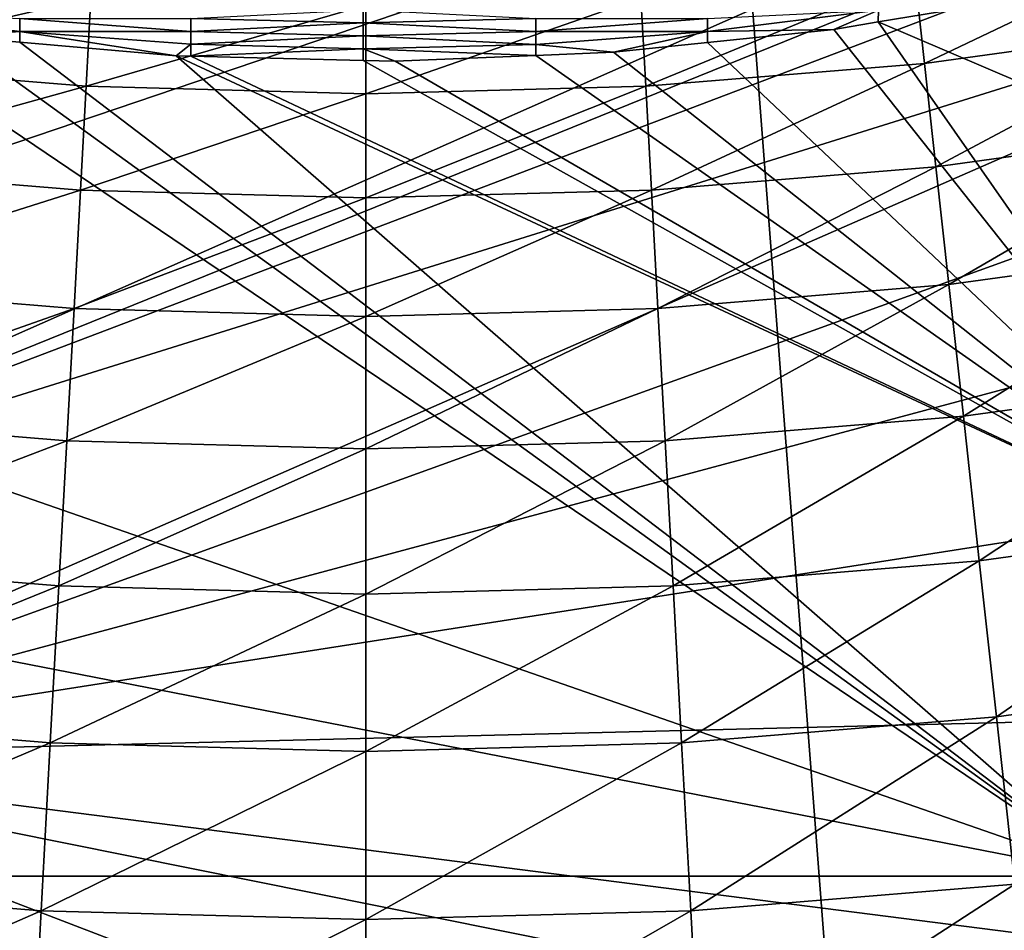
# Model space of a CAD drawing. Extents: x -149 to 250, y -232 to 39.
# Drawn here: x -112 to -107, y -31 to -27 of the extents above; entities that cross this region are included whole.
import ezdxf

# ---------------------------------------------------------------- set-up
doc = ezdxf.new("R2010")
doc.units = 0
doc.header["$MEASUREMENT"] = 0
doc.layers.add('L12', color=7, linetype='Continuous')
doc.layers.add('L9', color=7, linetype='Continuous')

msp = doc.modelspace()

# ---------------------------------------------------------------- linework, layer by layer
at = {"layer": 'L12', "color": 7}
for points in [[(-137.0439, -28.1003), (-139.1156, -25.9477), (-110, 0)], [(-110, 0), (-134.8135, -30.0881), (-137.0439, -28.1003)], [(-110, 0), (-132.4374, -31.8992), (-134.8135, -30.0881)], [(-129.9297, -33.5232), (-132.4374, -31.8992), (-110, 0)], [(-110, 0), (-127.3051, -34.9505), (-129.9297, -33.5232)], [(-110, 0), (-124.5789, -36.1726), (-127.3051, -34.9505)], [(-121.7671, -37.1825), (-124.5789, -36.1726), (-110, 0)], [(-110, 0), (-118.8863, -37.9741), (-121.7671, -37.1825)], [(-110, 0), (-115.9533, -38.5429), (-118.8863, -37.9741)], [(-112.9854, -38.8856), (-115.9533, -38.5429), (-110, 0)], [(-110, -39), (-112.9854, -38.8856), (-110, 0)], [(-101.1137, -37.9741), (-104.0467, -38.5429), (-110, 0)], [(-110, 0), (-104.0467, -38.5429), (-107.0146, -38.8856)], [(-110, 0), (-107.0146, -38.8856), (-110, -39)], [(-92.6949, -34.9505), (-95.4211, -36.1726), (-110, 0)], [(-110, 0), (-95.4211, -36.1726), (-98.2329, -37.1825)], [(-110, 0), (-98.2329, -37.1825), (-101.1137, -37.9741)], [(-85.1865, -30.0881), (-87.5626, -31.8992), (-110, 0)], [(-110, 0), (-87.5626, -31.8992), (-90.0703, -33.5232)], [(-110, 0), (-90.0703, -33.5232), (-92.6949, -34.9505)], [(-110, 0), (-80.8844, -25.9477), (-82.9561, -28.1003)], [(-110, 0), (-82.9561, -28.1003), (-85.1865, -30.0881)], [(-107.0991, -26.4413, 12.2551), (-107.048, -26.9071, 11.2527), (-105.6595, -26.2434, 12.2551)], [(-105.6595, -26.2434, 12.2551), (-107.048, -26.9071, 11.2527), (-105.5831, -26.7057, 11.2527)], [(-112.9009, -26.4413, 12.2551), (-112.952, -26.9071, 11.2527), (-111.4526, -26.5603, 12.2551)], [(-108.5474, -26.5603, 12.2551), (-108.5218, -27.0281, 11.2527), (-107.0991, -26.4413, 12.2551)], [(-107.0991, -26.4413, 12.2551), (-108.5218, -27.0281, 11.2527), (-107.048, -26.9071, 11.2527)], [(-111.4526, -26.5603, 12.2551), (-112.952, -26.9071, 11.2527), (-111.4782, -27.0281, 11.2527)], [(-111.4526, -26.5603, 12.2551), (-111.4782, -27.0281, 11.2527), (-110, -26.6, 12.2551)], [(-110, -26.6, 12.2551), (-110, -27.0685, 11.2527), (-108.5474, -26.5603, 12.2551)], [(-108.5474, -26.5603, 12.2551), (-110, -27.0685, 11.2527), (-108.5218, -27.0281, 11.2527)], [(-110, -26.6, 12.2551), (-111.4782, -27.0281, 11.2527), (-110, -27.0685, 11.2527)], [(-107.048, -26.9071, 11.2527), (-106.9881, -27.4532, 10.2922), (-105.5831, -26.7057, 11.2527)], [(-105.5831, -26.7057, 11.2527), (-106.9881, -27.4532, 10.2922), (-105.4934, -27.2478, 10.2922)], [(-112.952, -26.9071, 11.2527), (-113.0119, -27.4532, 10.2922), (-111.4782, -27.0281, 11.2527)], [(-108.5218, -27.0281, 11.2527), (-108.4918, -27.5767, 10.2922), (-107.048, -26.9071, 11.2527)], [(-107.048, -26.9071, 11.2527), (-108.4918, -27.5767, 10.2922), (-106.9881, -27.4532, 10.2922)], [(-111.4782, -27.0281, 11.2527), (-113.0119, -27.4532, 10.2922), (-111.5082, -27.5767, 10.2922)], [(-111.4782, -27.0281, 11.2527), (-111.5082, -27.5767, 10.2922), (-110, -27.0685, 11.2527)], [(-110, -27.0685, 11.2527), (-110, -27.618, 10.2922), (-108.5218, -27.0281, 11.2527)], [(-108.5218, -27.0281, 11.2527), (-110, -27.618, 10.2922), (-108.4918, -27.5767, 10.2922)], [(-110, -27.0685, 11.2527), (-111.5082, -27.5767, 10.2922), (-110, -27.618, 10.2922)], [(-106.9881, -27.4532, 10.2922), (-106.9198, -28.0761, 9.3802), (-105.4934, -27.2478, 10.2922)], [(-105.4934, -27.2478, 10.2922), (-106.9198, -28.0761, 9.3802), (-105.3912, -27.866, 9.3802)], [(-113.0119, -27.4532, 10.2922), (-113.0802, -28.0761, 9.3802), (-111.5082, -27.5767, 10.2922)], [(-108.4918, -27.5767, 10.2922), (-108.4576, -28.2024, 9.3802), (-106.9881, -27.4532, 10.2922)], [(-106.9881, -27.4532, 10.2922), (-108.4576, -28.2024, 9.3802), (-106.9198, -28.0761, 9.3802)], [(-111.5082, -27.5767, 10.2922), (-113.0802, -28.0761, 9.3802), (-111.5424, -28.2024, 9.3802)], [(-111.5082, -27.5767, 10.2922), (-111.5424, -28.2024, 9.3802), (-110, -27.618, 10.2922)], [(-110, -27.618, 10.2922), (-111.5424, -28.2024, 9.3802), (-110, -28.2445, 9.3802)], [(-110, -27.618, 10.2922), (-110, -28.2445, 9.3802), (-108.4918, -27.5767, 10.2922)], [(-108.4918, -27.5767, 10.2922), (-110, -28.2445, 9.3802), (-108.4576, -28.2024, 9.3802)], [(-106.9198, -28.0761, 9.3802), (-106.8435, -28.7714, 8.5228), (-105.3912, -27.866, 9.3802)], [(-105.3912, -27.866, 9.3802), (-106.8435, -28.7714, 8.5228), (-105.277, -28.556, 8.5228)], [(-113.0802, -28.0761, 9.3802), (-113.1565, -28.7714, 8.5228), (-111.5424, -28.2024, 9.3802)], [(-108.4576, -28.2024, 9.3802), (-108.4194, -28.9008, 8.5228), (-106.9198, -28.0761, 9.3802)], [(-106.9198, -28.0761, 9.3802), (-108.4194, -28.9008, 8.5228), (-106.8435, -28.7714, 8.5228)], [(-111.5424, -28.2024, 9.3802), (-113.1565, -28.7714, 8.5228), (-111.5806, -28.9008, 8.5228)], [(-111.5424, -28.2024, 9.3802), (-111.5806, -28.9008, 8.5228), (-110, -28.2445, 9.3802)], [(-110, -28.2445, 9.3802), (-111.5806, -28.9008, 8.5228), (-110, -28.944, 8.5228)], [(-110, -28.2445, 9.3802), (-110, -28.944, 8.5228), (-108.4576, -28.2024, 9.3802)], [(-108.4576, -28.2024, 9.3802), (-110, -28.944, 8.5228), (-108.4194, -28.9008, 8.5228)], [(-106.8435, -28.7714, 8.5228), (-106.7598, -29.5344, 7.7259), (-105.277, -28.556, 8.5228)], [(-105.277, -28.556, 8.5228), (-106.7598, -29.5344, 7.7259), (-105.1518, -29.3134, 7.7259)], [(-113.1565, -28.7714, 8.5228), (-113.2402, -29.5344, 7.7259), (-111.5806, -28.9008, 8.5228)], [(-108.4194, -28.9008, 8.5228), (-108.3775, -29.6672, 7.7259), (-106.8435, -28.7714, 8.5228)], [(-106.8435, -28.7714, 8.5228), (-108.3775, -29.6672, 7.7259), (-106.7598, -29.5344, 7.7259)], [(-111.5806, -28.9008, 8.5228), (-113.2402, -29.5344, 7.7259), (-111.6225, -29.6672, 7.7259)], [(-111.5806, -28.9008, 8.5228), (-111.6225, -29.6672, 7.7259), (-110, -28.944, 8.5228)], [(-110, -28.944, 8.5228), (-110, -29.7116, 7.7259), (-108.4194, -28.9008, 8.5228)], [(-108.4194, -28.9008, 8.5228), (-110, -29.7116, 7.7259), (-108.3775, -29.6672, 7.7259)], [(-110, -28.944, 8.5228), (-111.6225, -29.6672, 7.7259), (-110, -29.7116, 7.7259)], [(-106.7598, -29.5344, 7.7259), (-106.6692, -30.36, 6.9948), (-105.1518, -29.3134, 7.7259)], [(-105.1518, -29.3134, 7.7259), (-106.6692, -30.36, 6.9948), (-105.0162, -30.1328, 6.9948)], [(-113.2402, -29.5344, 7.7259), (-113.3308, -30.36, 6.9948), (-111.6225, -29.6672, 7.7259)], [(-108.3775, -29.6672, 7.7259), (-108.3321, -30.4966, 6.9948), (-106.7598, -29.5344, 7.7259)], [(-106.7598, -29.5344, 7.7259), (-108.3321, -30.4966, 6.9948), (-106.6692, -30.36, 6.9948)], [(-111.6225, -29.6672, 7.7259), (-113.3308, -30.36, 6.9948), (-111.6679, -30.4966, 6.9948)], [(-111.6225, -29.6672, 7.7259), (-111.6679, -30.4966, 6.9948), (-110, -29.7116, 7.7259)], [(-110, -29.7116, 7.7259), (-110, -30.5421, 6.9948), (-108.3775, -29.6672, 7.7259)], [(-108.3775, -29.6672, 7.7259), (-110, -30.5421, 6.9948), (-108.3321, -30.4966, 6.9948)], [(-110, -29.7116, 7.7259), (-111.6679, -30.4966, 6.9948), (-110, -30.5421, 6.9948)], [(-106.6692, -30.36, 6.9948), (-106.5724, -31.2426, 6.3345), (-105.0162, -30.1328, 6.9948)], [(-113.3308, -30.36, 6.9948), (-113.4276, -31.2426, 6.3345), (-111.6679, -30.4966, 6.9948)], [(-108.3321, -30.4966, 6.9948), (-108.2836, -31.3831, 6.3345), (-106.6692, -30.36, 6.9948)], [(-106.6692, -30.36, 6.9948), (-108.2836, -31.3831, 6.3345), (-106.5724, -31.2426, 6.3345)], [(-111.6679, -30.4966, 6.9948), (-113.4276, -31.2426, 6.3345), (-111.7164, -31.3831, 6.3345)], [(-111.6679, -30.4966, 6.9948), (-111.7164, -31.3831, 6.3345), (-110, -30.5421, 6.9948)], [(-110, -30.5421, 6.9948), (-110, -31.43, 6.3345), (-108.3321, -30.4966, 6.9948)], [(-108.3321, -30.4966, 6.9948), (-110, -31.43, 6.3345), (-108.2836, -31.3831, 6.3345)], [(-110, -30.5421, 6.9948), (-111.7164, -31.3831, 6.3345), (-110, -31.43, 6.3345)], [(-113.4276, -31.2426, 6.3345), (-113.53, -32.1762, 5.7495), (-111.7164, -31.3831, 6.3345)], [(-108.2836, -31.3831, 6.3345), (-108.2323, -32.3209, 5.7495), (-106.5724, -31.2426, 6.3345)], [(-106.5724, -31.2426, 6.3345), (-108.2323, -32.3209, 5.7495), (-106.47, -32.1762, 5.7495)], [(-111.7164, -31.3831, 6.3345), (-113.53, -32.1762, 5.7495), (-111.7677, -32.3209, 5.7495)], [(-111.7164, -31.3831, 6.3345), (-111.7677, -32.3209, 5.7495), (-110, -31.43, 6.3345)], [(-110, -31.43, 6.3345), (-110, -32.3692, 5.7495), (-108.2836, -31.3831, 6.3345)], [(-108.2836, -31.3831, 6.3345), (-110, -32.3692, 5.7495), (-108.2323, -32.3209, 5.7495)], [(-110, -31.43, 6.3345), (-111.7677, -32.3209, 5.7495), (-110, -32.3692, 5.7495)]]:
    msp.add_3dface(points, dxfattribs=at)
at = {"layer": 'L9', "color": 7}
for points in [[(-102.0286, -23.9973, 111.6717), (-116.1758, -26.2911, 111.6802), (-115.5168, -27.3113, 111.6828)], [(-115.5168, -27.3113, 111.6828), (-114.9118, -28.3647, 111.6849), (-102.0286, -23.9973, 111.6717)], [(-102.0286, -23.9973, 111.6717), (-114.9118, -28.3647, 111.6849), (-114.3614, -29.4507, 111.6866)], [(-102.0286, -23.9973, 111.6717), (-114.3614, -29.4507, 111.6866), (-102.6399, -24.7075, 111.6749)], [(-102.6399, -24.7075, 111.6749), (-114.3614, -29.4507, 111.6866), (-102.9748, -25.1276, 111.6765)], [(-102.9748, -25.1276, 111.6765), (-114.3614, -29.4507, 111.6866), (-103.705, -26.1185, 111.6797)], [(-103.705, -26.1185, 111.6797), (-114.3614, -29.4507, 111.6866), (-113.8664, -30.569, 111.6879)], [(-103.705, -26.1185, 111.6797), (-113.8664, -30.569, 111.6879), (-104.3777, -27.1399, 111.6824)], [(-107.2931, -26.6885, 91.6944), (-107.2925, -26.6256, 91.6929), (-106.3965, -26.5393, 91.6944)], [(-104.4612, -27.8973, 91.6944), (-107.2931, -26.6885, 91.6944), (-106.3965, -26.5393, 91.6944)], [(-111.8293, -26.7382, 91.6929), (-112.1776, -26.765, 91.6944), (-112.7273, -26.627, 91.6929)], [(-111.8293, -26.7382, 91.6929), (-112.7273, -26.627, 91.6929), (-111.8293, -26.6706, 91.6884)], [(-110.0145, -26.6935, 91.6806), (-110.9251, -26.6701, 91.6806), (-110.0145, -26.6244, 91.6696)], [(-109.1024, -26.6706, 91.6806), (-110.0145, -26.6935, 91.6806), (-110.0145, -26.6244, 91.6696)], [(-107.5286, -26.7277, 91.6944), (-108.1947, -26.738, 91.6929), (-107.2925, -26.6256, 91.6929)], [(-107.2925, -26.6256, 91.6929), (-108.1947, -26.738, 91.6929), (-108.1947, -26.6704, 91.6884)], [(-107.2925, -26.6256, 91.6929), (-107.2931, -26.6885, 91.6944), (-107.5286, -26.7277, 91.6944)], [(-115.5381, -27.8985, 91.6944), (-112.7256, -26.6821, 91.6944), (-106.041, -31.2002, 91.6944)], [(-106.041, -31.2002, 91.6944), (-112.7256, -26.6821, 91.6944), (-112.1776, -26.765, 91.6944)], [(-110.9251, -26.7385, 91.6884), (-111.8293, -26.6706, 91.6884), (-110.9251, -26.6701, 91.6806)], [(-110.9251, -26.7385, 91.6884), (-111.8293, -26.7382, 91.6929), (-111.8293, -26.6706, 91.6884)], [(-110.0145, -26.6935, 91.6806), (-110.9251, -26.7385, 91.6884), (-110.9251, -26.6701, 91.6806)], [(-109.1024, -26.7391, 91.6884), (-110.0145, -26.6935, 91.6806), (-109.1024, -26.6706, 91.6806)], [(-108.1947, -26.738, 91.6929), (-109.1024, -26.7391, 91.6884), (-108.1947, -26.6704, 91.6884)], [(-108.1947, -26.6704, 91.6884), (-109.1024, -26.7391, 91.6884), (-109.1024, -26.6706, 91.6806)], [(-111.8285, -26.7956, 91.6944), (-112.1776, -26.765, 91.6944), (-111.8293, -26.7382, 91.6929)], [(-111.0024, -26.8681, 91.6944), (-111.8285, -26.7956, 91.6944), (-111.8293, -26.7382, 91.6929)], [(-110.9251, -26.8061, 91.6929), (-111.0024, -26.8681, 91.6944), (-111.8293, -26.7382, 91.6929)], [(-110.9251, -26.8061, 91.6929), (-111.8293, -26.7382, 91.6929), (-110.9251, -26.7385, 91.6884)], [(-110.0145, -26.7619, 91.6884), (-110.9251, -26.7385, 91.6884), (-110.0145, -26.6935, 91.6806)], [(-110.0145, -26.7619, 91.6884), (-110.9251, -26.8061, 91.6929), (-110.9251, -26.7385, 91.6884)], [(-109.1024, -26.7391, 91.6884), (-110.0145, -26.7619, 91.6884), (-110.0145, -26.6935, 91.6806)], [(-109.1024, -26.8067, 91.6929), (-110.0145, -26.7619, 91.6884), (-109.1024, -26.7391, 91.6884)], [(-108.6916, -26.8485, 91.6944), (-109.1024, -26.8067, 91.6929), (-108.1947, -26.738, 91.6929)], [(-108.1947, -26.738, 91.6929), (-109.1024, -26.8067, 91.6929), (-109.1024, -26.7391, 91.6884)], [(-108.1947, -26.738, 91.6929), (-108.1955, -26.797, 91.6944), (-108.6916, -26.8485, 91.6944)], [(-107.5286, -26.7277, 91.6944), (-108.1955, -26.797, 91.6944), (-108.1947, -26.738, 91.6929)], [(-108.1955, -26.797, 91.6944), (-107.5286, -26.7277, 91.6944), (-105.317, -29.5172, 91.6944)], [(-105.317, -29.5172, 91.6944), (-107.5286, -26.7277, 91.6944), (-107.2931, -26.6885, 91.6944)], [(-105.317, -29.5172, 91.6944), (-107.2931, -26.6885, 91.6944), (-104.4612, -27.8973, 91.6944)], [(-106.041, -31.2002, 91.6944), (-112.1776, -26.765, 91.6944), (-111.8285, -26.7956, 91.6944)], [(-110.0145, -26.8296, 91.6929), (-110.9251, -26.8061, 91.6929), (-110.0145, -26.7619, 91.6884)], [(-109.1024, -26.8067, 91.6929), (-110.0145, -26.8296, 91.6929), (-110.0145, -26.7619, 91.6884)], [(-111.0024, -26.8681, 91.6944), (-106.041, -31.2002, 91.6944), (-111.8285, -26.7956, 91.6944)], [(-110.925, -26.8699, 91.6944), (-111.0024, -26.8681, 91.6944), (-110.9251, -26.8061, 91.6929)], [(-110.0145, -26.8296, 91.6929), (-110.925, -26.8699, 91.6944), (-110.9251, -26.8061, 91.6929)], [(-110.0144, -26.8915, 91.6944), (-110.925, -26.8699, 91.6944), (-110.0145, -26.8296, 91.6929)], [(-109.1027, -26.8653, 91.6944), (-110.0145, -26.8296, 91.6929), (-109.1024, -26.8067, 91.6929)], [(-109.8455, -26.8955, 91.6944), (-110.0144, -26.8915, 91.6944), (-110.0145, -26.8296, 91.6929)], [(-109.8455, -26.8955, 91.6944), (-110.0145, -26.8296, 91.6929), (-109.1027, -26.8653, 91.6944)], [(-108.6916, -26.8485, 91.6944), (-109.1027, -26.8653, 91.6944), (-109.1024, -26.8067, 91.6929)], [(-105.317, -29.5172, 91.6944), (-108.6916, -26.8485, 91.6944), (-108.1955, -26.797, 91.6944)], [(-110.925, -26.8699, 91.6944), (-105.317, -29.5172, 91.6944), (-111.0024, -26.8681, 91.6944)], [(-111.0024, -26.8681, 91.6944), (-105.317, -29.5172, 91.6944), (-106.041, -31.2002, 91.6944)], [(-110.0144, -26.8915, 91.6944), (-105.317, -29.5172, 91.6944), (-110.925, -26.8699, 91.6944)], [(-109.8455, -26.8955, 91.6944), (-105.317, -29.5172, 91.6944), (-110.0144, -26.8915, 91.6944)], [(-109.8455, -26.8955, 91.6944), (-109.1027, -26.8653, 91.6944), (-105.317, -29.5172, 91.6944)], [(-105.317, -29.5172, 91.6944), (-109.1027, -26.8653, 91.6944), (-108.6916, -26.8485, 91.6944)], [(-113.8664, -30.569, 111.6879), (-104.9932, -28.1905, 111.6846), (-104.3777, -27.1399, 111.6824)], [(-106.041, -31.2002, 91.6944), (-114.6824, -29.5183, 91.6944), (-115.5381, -27.8985, 91.6944)], [(-113.8664, -30.569, 111.6879), (-105.5517, -29.2694, 111.6863), (-104.9932, -28.1905, 111.6846)], [(-106.053, -30.3756, 111.6877), (-105.5517, -29.2694, 111.6863), (-113.8664, -30.569, 111.6879)], [(-106.041, -31.2002, 91.6944), (-113.9586, -31.2011, 91.6944), (-114.6824, -29.5183, 91.6944)], [(-106.4966, -31.5085, 111.6888), (-106.053, -30.3756, 111.6877), (-113.8664, -30.569, 111.6879)], [(-113.4283, -31.7192, 111.689), (-107.034, -33.1907, 111.69), (-113.8664, -30.569, 111.6879)], [(-113.8664, -30.569, 111.6879), (-107.034, -33.1907, 111.69), (-106.6733, -32.015, 111.6892)], [(-113.8664, -30.569, 111.6879), (-106.6733, -32.015, 111.6892), (-106.4966, -31.5085, 111.6888)], [(-106.6286, -32.9355, 91.6944), (-113.9586, -31.2011, 91.6944), (-106.041, -31.2002, 91.6944)], [(-106.6286, -32.9355, 91.6944), (-113.3712, -32.9363, 91.6944), (-113.9586, -31.2011, 91.6944)], [(-106.041, -31.2002, 91.6944), (-106.6257, -32.9364, 91.6944), (-106.6286, -32.9355, 91.6944)]]:
    msp.add_3dface(points, dxfattribs=at)

doc.saveas('drawing.dxf')
